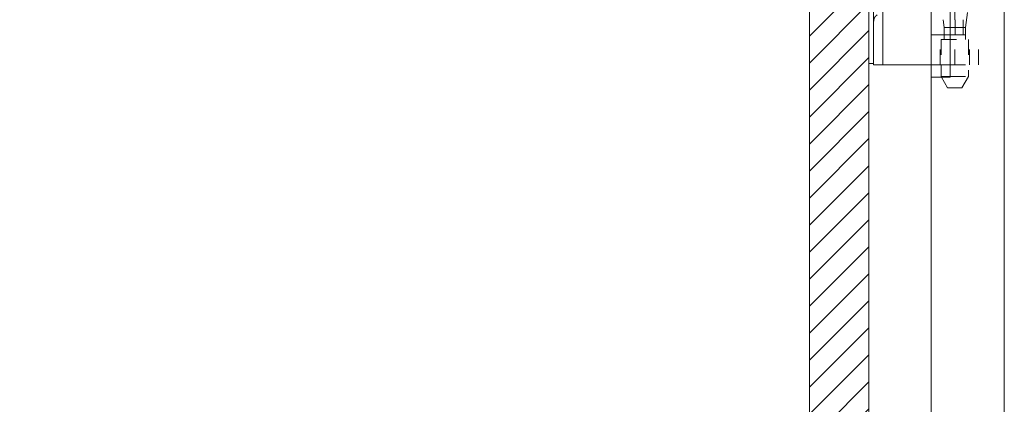
# Model space of a CAD drawing. Units: inches. Extents: x -6 to 146, y 5 to 106.
# Drawn here: x 1 to 7, y 61 to 64 of the extents above; entities that cross this region are included whole.
import ezdxf

# ---------------------------------------------------------------- set-up
doc = ezdxf.new("R2010")
doc.units = ezdxf.units.IN
doc.header["$LTSCALE"] = 8
doc.header["$MEASUREMENT"] = 0
doc.linetypes.add('DASHED', pattern=[0.2067, 0.1654, -0.0413])
doc.layers.get('0').update_dxf_attribs({"lineweight": 0})
for name, color, linetype, lineweight in [('Hidden (ANSI)', 7, 'DASHED', 5), ('NO GO AREAS', 5, 'Continuous', 0), ('Visible (ANSI)', 7, 'Continuous', 5), ('WORK AREA', 1, 'Continuous', 0)]:
    doc.layers.add(name, color=color, linetype=linetype, lineweight=lineweight)

# ---------------------------------------------------------------- blocks, each defined once
blk = doc.blocks.new('*U17')
at = {"layer": 'Hidden (ANSI)', "ltscale": 0.103878}
blk.add_line((0.9762, -1.1217), (0.9762, -0.685), dxfattribs=at)
at = {"layer": 'Hidden (ANSI)', "ltscale": 0.036}
blk.add_line((1.0451, -1.1733), (1.0662, -1.0231), dxfattribs=at)
at = {"layer": 'Hidden (ANSI)', "ltscale": 0.023334}
for p, q in [((0.9785, -1.1217), (0.9785, -1.2201)), ((1.0302, -1.1217), (1.0302, -1.2201))]:
    blk.add_line(p, q, dxfattribs=at)
at = {"layer": 'Hidden (ANSI)', "ltscale": 0.046768}
for p, q in [((0.8798, -1.417), (0.8798, -1.2201)), ((0.9762, -1.417), (0.9762, -1.2201)), ((1.0727, -1.417), (1.0727, -1.2201)), ((1.1318, -1.417), (1.1318, -1.2201))]:
    blk.add_line(p, q, dxfattribs=at)
at = {"layer": 'Hidden (ANSI)', "ltscale": 0.007493}
blk.add_line((0.9073, -1.252), (0.9073, -1.2201), dxfattribs=at)
at = {"layer": 'Hidden (ANSI)', "ltscale": 0.033322}
blk.add_line((1.0451, -1.1733), (0.9452, -1.1733), dxfattribs=at)
at = {"layer": 'Hidden (ANSI)', "ltscale": 0.06549}
for p, q in [((0.9452, -1.2201), (1.1318, -1.2201)), ((0.9452, -1.417), (1.1318, -1.417))]:
    blk.add_line(p, q, dxfattribs=at)
at = {"layer": 'Hidden (ANSI)', "ltscale": 0.018647}
blk.add_line((1.0451, -1.252), (1.0451, -1.1733), dxfattribs=at)
at = {"layer": 'Hidden (ANSI)', "ltscale": 0.067218}
blk.add_line((0.8862, -1.252), (1.0662, -1.252), dxfattribs=at)
at = {"layer": 'Hidden (ANSI)', "ltscale": 0.039175}
blk.add_line((0.8862, -1.252), (0.8862, -1.417), dxfattribs=at)
at = {"layer": 'Hidden (ANSI)', "ltscale": 0.057156}
blk.add_line((1.0662, -1.252), (1.0662, -1.4925), dxfattribs=at)
at = {"layer": 'Hidden (ANSI)', "ltscale": 0.018856}
blk.add_line((0.9292, -1.567), (0.8894, -1.498), dxfattribs=at)
at = {"layer": 'Hidden (ANSI)', "ltscale": 0.041094}
blk.add_line((0.9452, -1.4925), (1.0662, -1.4925), dxfattribs=at)
at = {"layer": 'Hidden (ANSI)', "ltscale": 0.020375}
blk.add_line((1.0232, -1.567), (1.0662, -1.4925), dxfattribs=at)
at = {"layer": 'Hidden (ANSI)', "ltscale": 0.035055}
blk.add_line((0.9292, -1.567), (1.0232, -1.567), dxfattribs=at)
at = {"layer": 'Hidden (ANSI)', "ltscale": 0.016757}
blk.add_open_spline([(0.4447, -1.132), (0.4447, -1.124), (0.4468, -1.1155), (0.4509, -1.108), (0.455, -1.1005), (0.4611, -1.0941), (0.468, -1.0898)], degree=3, knots=[3.141593, 3.141593, 3.141593, 3.141593, 3.64123, 3.64123, 3.64123, 4.146987, 4.146987, 4.146987, 4.146987], dxfattribs=at)
at = {"layer": 'Visible (ANSI)'}
for p, q in [((0.9452, 1.189), (0.9452, -1.498)), ((0.4447, -1.292), (0.4447, 0.978)), ((0.5038, -1.292), (0.5038, 0.978)), ((0.9073, -1.1733), (0.9001, -1.1217)), ((0.8207, -1.2201), (0.9452, -1.2201)), ((0.8207, -1.417), (0.8207, -1.2201)), ((0.9452, -1.1733), (0.9073, -1.1733)), ((0.9073, -1.2201), (0.9073, -1.1733)), ((0.4447, -1.292), (0.4447, -1.417)), ((0.5038, -1.417), (0.5038, -1.292)), ((0.414, -1.409), (0.4447, -1.409)), ((0.5038, -1.417), (0.4447, -1.417)), ((0.5307, -1.417), (0.5038, -1.417)), ((0.7166, -1.417), (0.5307, -1.417)), ((0.7389, -1.417), (0.7166, -1.417)), ((0.8207, -1.417), (0.7389, -1.417)), ((0.8207, -1.417), (0.9452, -1.417)), ((0.8862, -1.417), (0.8862, -1.4925)), ((0.9452, -1.498), (0.8202, -1.498)), ((0.8862, -1.4925), (0.9452, -1.4925)), ((0.8894, -1.498), (0.8862, -1.4925))]:
    blk.add_line(p, q, dxfattribs=at)
blk = doc.blocks.new('*U16')
at = {"color": 0, "linetype": 'ByBlock', "lineweight": -2}
blk.add_blockref('*U17', (0, -14.667), dxfattribs=at)

msp = doc.modelspace()

# ---------------------------------------------------------------- hatches: boundary and pattern name
at = {"layer": 'NO GO AREAS'}
h = msp.add_hatch(dxfattribs=at)
h.set_pattern_fill('ANSI31', color=256)
edge = h.paths.add_edge_path()
edge.add_line((6.2772, 34.9155), (5.8872, 34.9155))
edge.add_line((5.8872, 34.9155), (5.8872, 33.9976))
edge.add_line((5.8872, 33.9976), (-5.3328, 33.9976))
edge.add_line((-5.3328, 33.9976), (-5.3328, 81.2176))
edge.add_line((-5.3328, 81.2176), (5.8872, 81.2176))
edge.add_line((5.8872, 81.2176), (5.8872, 36.2955))
edge.add_line((5.8872, 36.2955), (6.2772, 36.2955))
edge.add_line((6.2772, 36.2955), (6.2772, 81.6076))
edge.add_line((6.2772, 81.6076), (-5.7228, 81.6076))
edge.add_line((-5.7228, 81.6076), (-5.7228, 33.6076))
edge.add_line((-5.7228, 33.6076), (6.172, 33.6076))
edge.add_line((6.172, 33.6076), (6.172, 33.6816))
edge.add_arc((6.172, 33.7128), 0.0312, 270, 322.48175)
edge.add_spline(control_points=[(6.172, 33.6926), (6.1902, 33.6926), (6.2084, 33.6941), (6.2243, 33.6968), (6.2563, 33.7022), (6.2772, 33.7129), (6.2772, 33.7239)], knot_values=[-1.570796, -1.570796, -1.570796, -1.570796, -1.050651, -1.050651, -1.050651, 0, 0, 0, 0], degree=3, periodic=0)
edge.add_line((6.2772, 33.7239), (6.2772, 34.9155))
h.paths.add_polyline_path([(-5.7315, 33.5938), (-5.279, 33.5938), (-5.279, 33.6463), (-5.7315, 33.6463)], flags=9)

# ---------------------------------------------------------------- linework, layer by layer
msp.add_lwpolyline([(-5.3328, 81.2176), (5.8872, 81.2176), (5.8872, 33.9976), (-5.3328, 33.9976)], close=True, dxfattribs=at)
at = {"layer": 'Visible (ANSI)'}
for p, q in [((6.2772, 81.4913), (6.2772, 33.7239)), ((7.1635, 81.3823), (7.1635, 33.8428)), ((6.6835, 78.2686), (6.6835, 36.9566))]:
    msp.add_line(p, q, dxfattribs=at)
at = {"layer": 'WORK AREA', "color": 1}
msp.add_line((6.2772, 81.6076), (6.2772, 33.6076), dxfattribs=at)
at = {"layer": 'WORK AREA'}
msp.add_lwpolyline([(-5.7228, 81.6076), (6.2772, 81.6076), (6.2772, 33.6076), (-5.7228, 33.6076)], close=True, dxfattribs=at)

# ---------------------------------------------------------------- block references
msp.add_blockref('*U16', (5.8632, 79.7666))

doc.saveas('drawing.dxf')
